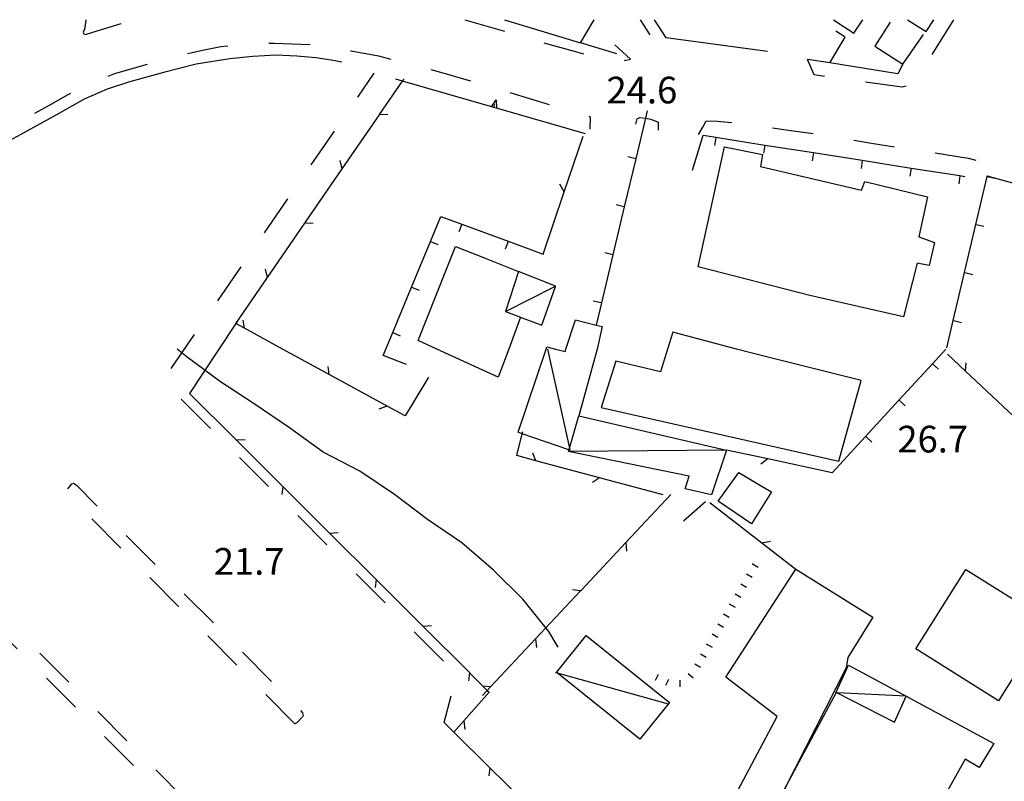
# Model space of a CAD drawing. Units: metres. Extents: x 482391 to 484350, y 4500093 to 4501620.
# Drawn here: x 484021 to 484141, y 4501500 to 4501593 of the extents above; entities that cross this region are included whole.
import ezdxf

# ---------------------------------------------------------------- set-up
doc = ezdxf.new("R2010")
doc.units = ezdxf.units.M
doc.header["$MEASUREMENT"] = 0
doc.linetypes.add('108', pattern=[10, 5, -5])
for name, color, linetype in [("'03 edificio civile", 250, 'Continuous'), ("'03 muro di sostegno", 254, 'Continuous'), ("'03 muro divisorio", 254, 'Continuous'), ("'03 punto quotato a terra", 254, 'Continuous'), ("'03 recinzione", 254, 'Continuous'), ("'03 scarpata fino a 1 mt", 254, 'Continuous'), ("'03 tettoia - baracca", 254, 'Continuous'), ('03 muro di sostegno v', 254, 'Continuous'), ('03 muro divisorio v', 254, 'Continuous'), ('03 recinzione v', 254, 'Continuous'), ('03 scarpata fino a 1 mt v', 254, 'Continuous'), ('curva intermedia a 2 mt', 254, 'Continuous'), ('EDIFICIO', 250, 'Continuous'), ('EDIFICIO CIVILE', 250, 'Continuous'), ('marciapiede', 254, 'Continuous'), ('muro di sostegno', 254, 'Continuous'), ('muro divisorio', 254, 'Continuous'), ('muro divisorio v', 254, 'Continuous'), ('punto quotato a terra', 254, 'Continuous'), ('recinzione', 254, 'Continuous'), ('recinzione v', 254, 'Continuous'), ('tettoia - baracca', 254, 'Continuous')]:
    doc.layers.add(name, color=color, linetype=linetype)
doc.styles.add('txt', font='txt')
doc.linetypes.add('CONT', pattern='A,6,[1,CONT,S=1,R=0,X=0,Y=0],6', length=12)
doc.linetypes.add('REC', pattern='A,6,[1,rec,S=1,R=0,X=0,Y=0],6', length=12)

msp = doc.modelspace()

# ---------------------------------------------------------------- linework, layer by layer
at = {"layer": "'03 edificio civile", "flags": 128}
for points in [[(484108.32, 4501537.86), (484110.75, 4501536.4), (484112.3, 4501535.49), (484109.88, 4501531.6), (484105.82, 4501534.38)], [(484121.57, 4501515.37), (484121.38, 4501514.14), (484113.89, 4501499.38), (484116.57, 4501498.05), (484114.31, 4501494.25), (484110.94, 4501496.49), (484107.84, 4501498.55), (484113.01, 4501508.21), (484106.76, 4501513.01), (484115.24, 4501526.11), (484124.6, 4501520.26)]]:
    msp.add_lwpolyline(points, close=True, dxfattribs=at)
at = {"layer": "'03 muro di sostegno"}
msp.add_line((484093.51, 4501588.68), (484089.12, 4501590.01), dxfattribs=at)
at = {"layer": "'03 muro di sostegno", "flags": 128}
for points in [[(484078.2, 4501582.28), (484067.5, 4501585.36), (484066.67, 4501585.6)], [(484089.73, 4501578.97), (484078.91, 4501582.08), (484078.6, 4501582.17), (484078.31, 4501582.25), (484078.31, 4501582.25), (484078.2, 4501582.28)]]:
    msp.add_lwpolyline(points, dxfattribs=at)
at = {"layer": "'03 muro divisorio"}
for p, q in [((484102.72, 4501574.56), (484104, 4501578.8)), ((484104, 4501578.8), (484105.55, 4501578.56)), ((484105.55, 4501578.56), (484111.48, 4501577.62)), ((484111.48, 4501577.62), (484117.41, 4501576.69)), ((484117.41, 4501576.69), (484123.33, 4501575.76)), ((484123.33, 4501575.76), (484129.26, 4501574.82)), ((484129.26, 4501574.82), (484135.19, 4501573.9)), ((484135.19, 4501573.9), (484135.78, 4501573.8))]:
    msp.add_line(p, q, dxfattribs=at)
at = {"layer": "'03 recinzione", "linetype": 'Continuous'}
for p, q in [((484045.21, 4501552.83), (484041.65, 4501547.45)), ((484141.69, 4501544.7), (484135.84, 4501550.16)), ((484041.65, 4501547.45), (484047.31, 4501541.8)), ((484047.31, 4501541.8), (484052.97, 4501536.15)), ((484091.42, 4501537.2), (484083.7, 4501539.27)), ((484100.06, 4501535.17), (484094.6, 4501529.33)), ((484058.63, 4501530.49), (484064.29, 4501524.84)), ((484094.6, 4501529.33), (484089.13, 4501523.49)), ((484069.95, 4501519.19), (484075.62, 4501513.54)), ((484083.66, 4501517.65), (484078.19, 4501511.8)), ((484078, 4501511.16), (484074.93, 4501507.69)), ((484074.93, 4501507.69), (484073.71, 4501506.31)), ((484073.71, 4501506.31), (484078.1, 4501501.99))]:
    msp.add_line(p, q, dxfattribs=at)
at = {"layer": "'03 recinzione", "linetype": 'Continuous', "flags": 128}
for points in [[(484047.42, 4501556.19), (484047.29, 4501555.99), (484047.25, 4501555.93), (484045.21, 4501552.83)], [(484135.84, 4501550.16), (484135.84, 4501550.17), (484133.66, 4501552.2)], [(484081.37, 4501539.9), (484082.04, 4501542.56), (484082.1, 4501542.81)], [(484083.7, 4501539.27), (484083.69, 4501539.27), (484081.37, 4501539.9)], [(484099.15, 4501535.13), (484091.43, 4501537.2), (484091.42, 4501537.2)], [(484052.97, 4501536.15), (484052.98, 4501536.14), (484058.63, 4501530.49)], [(484064.29, 4501524.84), (484064.3, 4501524.84), (484069.95, 4501519.19)], [(484089.13, 4501523.49), (484089.12, 4501523.48), (484083.66, 4501517.65)], [(484075.62, 4501513.54), (484075.63, 4501513.53), (484077.26, 4501511.9), (484077.78, 4501511.37), (484078, 4501511.16)], [(484078.19, 4501511.8), (484078.18, 4501511.8), (484077.78, 4501511.37), (484077.22, 4501510.77)], [(484078.1, 4501501.99), (484078.11, 4501501.99), (484083.81, 4501496.38)]]:
    msp.add_lwpolyline(points, dxfattribs=at)
at = {"layer": "'03 scarpata fino a 1 mt", "color": 254, "linetype": 'Continuous'}
for p, q in [((484109.97, 4501526.76), (484109.98, 4501526.76)), ((484107.18, 4501521.89), (484107.18, 4501521.9)), ((484105.78, 4501519.46), (484105.78, 4501519.47))]:
    msp.add_line(p, q, dxfattribs=at)
at = {"layer": "'03 tettoia - baracca", "linetype": 'Continuous'}
msp.add_line((484091.12, 4501552.84), (484088.91, 4501544.74), dxfattribs=at)
at = {"layer": "'03 tettoia - baracca", "linetype": 'Continuous', "flags": 128}
for points in [[(484087.34, 4501552.84), (484088.49, 4501556.37), (484091, 4501555.74), (484091.75, 4501555.56), (484091.12, 4501552.84)], [(484085.1, 4501552.84), (484087.77, 4501540.81), (484087.83, 4501540.54), (484087.7, 4501540.58), (484082.04, 4501542.56), (484081.53, 4501542.74), (484084.94, 4501552.84)], [(484084.93, 4501552.84), (484085.03, 4501553.12), (484086.09, 4501552.84)], [(484086.09, 4501552.84), (484087.24, 4501552.53), (484087.34, 4501552.84)]]:
    msp.add_lwpolyline(points, dxfattribs=at)
at = {"layer": '03 muro di sostegno v'}
msp.add_line((484078.87, 4501583.1), (484078.92, 4501582.08), dxfattribs=at)
at = {"layer": '03 muro di sostegno v', "flags": 128}
for points in [[(484078.3, 4501582.24), (484078.31, 4501582.25), (484078.87, 4501583.1)], [(484078.91, 4501582.08), (484078.6, 4501582.17), (484078.31, 4501582.25)], [(484078.6, 4501582.16), (484078.6, 4501582.17), (484078.72, 4501582.59)]]:
    msp.add_lwpolyline(points, dxfattribs=at)
at = {"layer": '03 muro divisorio v'}
for p, q in [((484105.55, 4501578.55), (484105.39, 4501577.56)), ((484111.48, 4501577.61), (484111.32, 4501576.63)), ((484117.41, 4501576.68), (484117.25, 4501575.7)), ((484123.33, 4501575.75), (484123.17, 4501574.77)), ((484129.26, 4501574.82), (484129.1, 4501573.83)), ((484135.19, 4501573.89), (484135.03, 4501572.9))]:
    msp.add_line(p, q, dxfattribs=at)
at = {"layer": '03 recinzione v', "linetype": 'Continuous', "flags": 128}
for points in [[(484135.84, 4501550.16), (484135.84, 4501550.17), (484135.95, 4501551.15)], [(484047.31, 4501541.79), (484047.31, 4501541.8), (484048.37, 4501541.87)], [(484083.7, 4501539.27), (484083.69, 4501539.27), (484083.32, 4501540.2)], [(484091.43, 4501537.2), (484091.43, 4501537.2), (484090.55, 4501536.62)], [(484052.98, 4501536.15), (484052.98, 4501536.14), (484052.84, 4501535.16)], [(484058.63, 4501530.49), (484058.63, 4501530.49), (484059.69, 4501530.56)], [(484094.59, 4501529.34), (484094.6, 4501529.33), (484094.7, 4501528.28)], [(484064.3, 4501524.84), (484064.3, 4501524.84), (484064.16, 4501523.86)], [(484089.13, 4501523.48), (484089.12, 4501523.48), (484088.13, 4501523.59)], [(484069.95, 4501519.19), (484069.95, 4501519.19), (484071.01, 4501519.26)], [(484083.66, 4501517.66), (484083.66, 4501517.65), (484083.76, 4501516.6)], [(484075.63, 4501513.54), (484075.63, 4501513.53), (484075.49, 4501512.55)], [(484078.19, 4501511.8), (484078.18, 4501511.8), (484077.26, 4501511.9), (484077.2, 4501511.91)], [(484074.93, 4501507.7), (484074.93, 4501507.69), (484075.06, 4501506.64)], [(484078.11, 4501501.99), (484078.11, 4501501.99), (484077.98, 4501501)]]:
    msp.add_lwpolyline(points, dxfattribs=at)
at = {"layer": '03 scarpata fino a 1 mt v', "color": 254, "linetype": 'Continuous'}
for p, q in [((484109.98, 4501526.76), (484110.67, 4501526.36)), ((484109.27, 4501525.54), (484109.97, 4501525.14)), ((484108.58, 4501524.33), (484109.27, 4501523.93)), ((484107.88, 4501523.11), (484108.57, 4501522.71)), ((484107.18, 4501521.9), (484107.88, 4501521.5)), ((484106.48, 4501520.68), (484107.17, 4501520.28)), ((484105.78, 4501519.47), (484106.48, 4501519.07)), ((484105.09, 4501518.25), (484105.78, 4501517.85)), ((484104.38, 4501517.03), (484105.08, 4501516.64)), ((484103.69, 4501515.82), (484104.38, 4501515.42)), ((484102.99, 4501514.6), (484103.68, 4501514.21)), ((484098.52, 4501513.3), (484098.18, 4501512.57)), ((484102.2, 4501513.45), (484102.81, 4501512.92)), ((484099.79, 4501512.7), (484099.45, 4501511.97)), ((484101.18, 4501512.62), (484101.16, 4501511.82))]:
    msp.add_line(p, q, dxfattribs=at)
at = {"layer": 'curva intermedia a 2 mt', "color": 254, "linetype": 'Continuous'}
msp.add_lwpolyline([(484086.39, 4501516.65), (484085.26, 4501518.52), (484082.11, 4501522.45), (484078.54, 4501525.99), (484074.7, 4501529.29), (484070.53, 4501532.12), (484066.53, 4501535.16), (484062.32, 4501538.01), (484057.86, 4501540.3), (484053.78, 4501543.26), (484049.62, 4501546.12), (484045.41, 4501548.86), (484041.35, 4501551.86), (484040.13, 4501552.83)], dxfattribs=at)
at = {"layer": 'EDIFICIO', "linetype": 'Continuous', "flags": 128}
for points in [[(484079.88, 4501592.84), (484089.12, 4501590.01), (484090.78, 4501592.84)], [(484071.68, 4501552.83), (484069.41, 4501553.87), (484073.95, 4501565.31)], [(484073.95, 4501565.31), (484077.52, 4501563.88), (484081.57, 4501562.27), (484080.01, 4501557.38), (484081.83, 4501556.7), (484080.39, 4501552.84)], [(484108.05, 4501552.84), (484100.32, 4501554.87), (484099.68, 4501552.84)], [(484080.39, 4501552.84), (484079.11, 4501549.43), (484071.68, 4501552.83)], [(484099.68, 4501552.84), (484098.81, 4501550.09), (484093.4, 4501551.36), (484091.61, 4501545.74), (484120.49, 4501539.24)], [(484120.49, 4501539.24), (484123.21, 4501549.01), (484111.68, 4501551.89), (484108.05, 4501552.84)]]:
    msp.add_lwpolyline(points, dxfattribs=at)
for points in [[(484110.95, 4501574.99), (484123.23, 4501572.13), (484123.63, 4501573.2), (484131.24, 4501571.33), (484130.19, 4501566.45), (484132.11, 4501565.76), (484131.44, 4501562.98), (484130, 4501563.27), (484128.34, 4501556.74), (484116.95, 4501559.35), (484103.4, 4501562.82), (484106.59, 4501577.41), (484111.21, 4501576.45)], [(484135.91, 4501526.08), (484145.92, 4501519.8), (484139.85, 4501510.13), (484129.84, 4501516.43)], [(484122.71, 4501495), (484116.57, 4501498.05), (484113.89, 4501499.38), (484120.17, 4501511.09), (484120.19, 4501511.13), (484120.28, 4501511.08), (484127.22, 4501507.52), (484128.65, 4501510.69), (484139.28, 4501504.94), (484137.51, 4501502), (484135.8, 4501503.04), (484129.46, 4501491.64)]]:
    msp.add_lwpolyline(points, close=True, dxfattribs=at)
at = {"layer": 'EDIFICIO CIVILE', "linetype": 'Continuous', "flags": 128}
msp.add_lwpolyline([(484128.82, 4501592.84), (484131.1, 4501591.39), (484132.03, 4501592.84)], dxfattribs=at)
at = {"layer": 'marciapiede', "linetype": '108', "flags": 128}
for points in [[(484028.72, 4501591.34), (484028.79, 4501591.12), (484029.01, 4501591.04), (484029.89, 4501591.33), (484033.4, 4501592.38), (484035.07, 4501592.83)], [(484029.05, 4501592.83), (484029.02, 4501592.46), (484028.89, 4501591.69), (484028.72, 4501591.34)], [(484075.07, 4501592.84), (484084.2, 4501590.16), (484088.36, 4501589.01), (484091.15, 4501588.26), (484094.48, 4501587.9), (484095.18, 4501588.06), (484093.27, 4501589.79)], [(484134.42, 4501592.84), (484131.1, 4501587.58), (484129.37, 4501585.31), (484128.82, 4501584.82), (484128.15, 4501584.63), (484117.5, 4501586.13), (484116.66, 4501588.02)], [(484119.4, 4501587.59), (484121.26, 4501590.7), (484117.89, 4501592.84)], [(484007.66, 4501557.15), (484006.4, 4501558.15), (484004.56, 4501559.7), (484003.05, 4501561.11), (484001.36, 4501563.08), (484000.74, 4501564.12), (484000.31, 4501565.33), (484000.42, 4501566.67), (484000.69, 4501567.91), (484001.3, 4501568.95), (484002.23, 4501569.99), (484002.94, 4501570.54), (484010.5, 4501574.61), (484016.37, 4501577.9), (484021.66, 4501580.82), (484024.53, 4501582.42), (484026.89, 4501583.76), (484030.01, 4501585.28), (484032.57, 4501586.3), (484034.95, 4501587), (484037.48, 4501587.73), (484039.96, 4501588.38), (484041.76, 4501588.82), (484043.43, 4501589.18), (484045.45, 4501589.57), (484047.51, 4501589.82), (484049.73, 4501589.97), (484051.93, 4501590), (484056.28, 4501589.84), (484058.53, 4501589.53), (484061.27, 4501589.04), (484064.59, 4501588.46), (484071.82, 4501586.55), (484077.78, 4501584.83), (484090.3, 4501581.06), (484090.25, 4501579.54)], [(484073.71, 4501506.31), (484072.55, 4501507.47), (484074.11, 4501513.3), (484038.36, 4501549), (484039.09, 4501550.01), (484064.05, 4501586.35)], [(484095.84, 4501580.15), (484095.99, 4501580.81), (484096.32, 4501580.97), (484097, 4501580.86), (484097.66, 4501580.75), (484098.53, 4501580.38), (484098.55, 4501579.43)], [(484103.45, 4501578.91), (484103.95, 4501579.79), (484104.37, 4501580.56), (484105.71, 4501580.53), (484109.37, 4501580.16), (484114.1, 4501579.46), (484118.1, 4501578.9), (484124.7, 4501577.81), (484132.08, 4501576.67), (484136.2, 4501576.01), (484144.05, 4501574.19), (484148.75, 4501572.95), (484154.15, 4501571.3), (484160.36, 4501569.53), (484166.48, 4501567.4), (484169.73, 4501566.03), (484171.84, 4501564.85), (484174, 4501563.06), (484176.13, 4501560.62), (484184.59, 4501549.59), (484188.84, 4501543.96), (484198.06, 4501532.46), (484201.99, 4501527.34), (484201.52, 4501526.38), (484199.36, 4501524.42)]]:
    msp.add_lwpolyline(points, dxfattribs=at)
for points in [[(484054.41, 4501507.34), (484026.68, 4501535.33), (484026.68, 4501535.63), (484027.33, 4501536.46), (484027.55, 4501536.54), (484027.9, 4501536.31), (484055.37, 4501508.65), (484055.45, 4501508.33), (484055.37, 4501508.18), (484054.66, 4501507.46)], [(484041.88, 4501495.16), (484015.28, 4501521.9), (484015.13, 4501522.18), (484015.14, 4501522.47), (484015.87, 4501523.24), (484016.16, 4501523.24), (484016.54, 4501522.87), (484043.12, 4501496.08), (484043.28, 4501495.82), (484043.29, 4501495.63), (484042.53, 4501494.9), (484042.31, 4501494.88)]]:
    msp.add_lwpolyline(points, close=True, dxfattribs=at)
at = {"layer": 'muro di sostegno', "linetype": 'CONT'}
msp.add_line((484099.53, 4501590.64), (484098.11, 4501592.84), dxfattribs=at)
at = {"layer": 'muro di sostegno', "linetype": 'CONT', "flags": 128}
for points in [[(484119.85, 4501592.84), (484122.28, 4501591.22), (484123.39, 4501592.84)], [(484126.71, 4501592.55), (484124.83, 4501589.62), (484128.25, 4501587.44), (484130.76, 4501591.05)], [(484060.12, 4501587.68), (484058.82, 4501587.94), (484056.97, 4501588.19), (484054.66, 4501588.39), (484052.17, 4501588.53), (484049.32, 4501588.37), (484046.54, 4501588.08), (484042.44, 4501587.42), (484038.62, 4501586.46), (484034.23, 4501585.26), (484031.64, 4501584.41), (484028.85, 4501583.18), (484025.83, 4501581.48), (484022.69, 4501579.75), (484017.36, 4501576.84), (484011.99, 4501573.88), (484005.44, 4501570.4), (484003.65, 4501569.33), (484003.1, 4501568.84), (484002.67, 4501568.23), (484002.33, 4501567.7), (484002.09, 4501567.01), (484001.88, 4501566.13), (484001.86, 4501565.28), (484002.16, 4501564.22), (484002.47, 4501563.82), (484004.87, 4501561.36), (484008.42, 4501558.3)]]:
    msp.add_lwpolyline(points, dxfattribs=at)
at = {"layer": 'muro divisorio', "linetype": 'REC'}
for p, q in [((484097.58, 4501591.01), (484096.38, 4501592.84)), ((484111.82, 4501588.97), (484099.53, 4501590.64))]:
    msp.add_line(p, q, dxfattribs=at)
at = {"layer": 'muro divisorio'}
for p, q in [((484095.83, 4501575.95), (484094.43, 4501570.11)), ((484137.11, 4501567.97), (484138.48, 4501573.81)), ((484138.48, 4501573.81), (484138.49, 4501573.87)), ((484138.49, 4501573.87), (484144.21, 4501572.28)), ((484070.88, 4501565.92), (484072.13, 4501568.95)), ((484072.13, 4501568.95), (484074.68, 4501568.01)), ((484094.43, 4501570.11), (484093.04, 4501564.28)), ((484074.68, 4501568.01), (484080.31, 4501565.93)), ((484135.75, 4501562.13), (484137.11, 4501567.97)), ((484068.59, 4501560.37), (484070.88, 4501565.92)), ((484080.31, 4501565.93), (484084.56, 4501564.36)), ((484093.04, 4501564.28), (484091.64, 4501558.44)), ((484134.38, 4501556.29), (484135.75, 4501562.13)), ((484066.31, 4501554.83), (484068.59, 4501560.37)), ((484091.64, 4501558.44), (484091, 4501555.74)), ((484133.61, 4501552.98), (484134.38, 4501556.29)), ((484065.49, 4501552.83), (484066.31, 4501554.83)), ((484065.16, 4501552.05), (484065.49, 4501552.83)), ((484131.84, 4501551.06), (484133.48, 4501552.84)), ((484067.97, 4501550.98), (484065.16, 4501552.05)), ((484127.78, 4501546.64), (484131.84, 4501551.06)), ((484123.73, 4501542.22), (484127.78, 4501546.64)), ((484119.66, 4501537.81), (484123.73, 4501542.22))]:
    msp.add_line(p, q, dxfattribs=at)
at = {"layer": 'muro divisorio', "linetype": 'REC', "flags": 128}
msp.add_lwpolyline([(484128.25, 4501587.44), (484127.65, 4501586.28), (484119.4, 4501587.59), (484116.66, 4501588.02)], dxfattribs=at)
at = {"layer": 'muro divisorio', "flags": 128}
msp.add_lwpolyline([(484097.22, 4501581.78), (484097, 4501580.86), (484095.83, 4501575.95)], dxfattribs=at)
at = {"layer": 'muro divisorio v'}
for p, q in [((484095.82, 4501575.95), (484094.85, 4501576.18)), ((484138.48, 4501573.81), (484139.45, 4501573.58)), ((484094.42, 4501570.11), (484093.45, 4501570.35)), ((484074.68, 4501568), (484074.34, 4501567.07)), ((484137.12, 4501567.97), (484138.09, 4501567.75)), ((484070.88, 4501565.92), (484071.8, 4501565.55)), ((484080.31, 4501565.92), (484079.97, 4501564.99)), ((484093.03, 4501564.28), (484092.06, 4501564.51)), ((484135.76, 4501562.13), (484136.73, 4501561.9)), ((484068.59, 4501560.37), (484069.51, 4501560)), ((484091.63, 4501558.44), (484090.66, 4501558.67)), ((484134.39, 4501556.29), (484135.36, 4501556.06)), ((484066.31, 4501554.83), (484067.22, 4501554.45)), ((484131.85, 4501551.05), (484132.59, 4501550.38)), ((484127.79, 4501546.64), (484128.52, 4501545.96)), ((484123.74, 4501542.21), (484124.47, 4501541.54))]:
    msp.add_line(p, q, dxfattribs=at)
at = {"layer": 'recinzione'}
for p, q in [((484060.18, 4501574.71), (484064.71, 4501581.3)), ((484087.13, 4501571.94), (484089.43, 4501578.7)), ((484051.11, 4501561.53), (484055.64, 4501568.12)), ((484048.31, 4501555.36), (484047.25, 4501555.93)), ((484052.93, 4501552.83), (484048.31, 4501555.36)), ((484058.6, 4501549.74), (484052.93, 4501552.83)), ((484065.63, 4501545.91), (484058.6, 4501549.74)), ((484070.67, 4501549.44), (484067.81, 4501544.73)), ((484111.84, 4501539.49), (484106.84, 4501540.56)), ((484104.27, 4501534.28), (484101.63, 4501531.95)), ((484104.82, 4501534.2), (484111.14, 4501529.29)), ((484111.14, 4501529.29), (484115.24, 4501526.11))]:
    msp.add_line(p, q, dxfattribs=at)
at = {"layer": 'recinzione', "flags": 128}
for points in [[(484064.71, 4501581.3), (484064.72, 4501581.31), (484067.5, 4501585.36), (484067.68, 4501585.62)], [(484055.64, 4501568.12), (484055.65, 4501568.13), (484060.18, 4501574.71), (484060.18, 4501574.71)], [(484084.56, 4501564.36), (484087.13, 4501571.93), (484087.13, 4501571.94)], [(484047.25, 4501555.93), (484047.29, 4501555.99), (484051.11, 4501561.53), (484051.11, 4501561.53)], [(484067.81, 4501544.73), (484065.63, 4501545.91), (484065.63, 4501545.91)], [(484119.66, 4501537.81), (484111.85, 4501539.49), (484111.84, 4501539.49)]]:
    msp.add_lwpolyline(points, dxfattribs=at)
at = {"layer": 'recinzione v'}
for p, q in [((484048.31, 4501555.36), (484048.16, 4501556.34)), ((484058.6, 4501549.74), (484058.46, 4501550.73))]:
    msp.add_line(p, q, dxfattribs=at)
at = {"layer": 'recinzione v', "flags": 128}
for points in [[(484064.71, 4501581.31), (484064.72, 4501581.31), (484065.71, 4501581.35)], [(484060.18, 4501574.7), (484060.18, 4501574.71), (484059.92, 4501575.73)], [(484087.13, 4501571.93), (484087.13, 4501571.93), (484086.6, 4501572.85)], [(484055.64, 4501568.13), (484055.65, 4501568.13), (484056.64, 4501568.17)], [(484051.11, 4501561.52), (484051.11, 4501561.53), (484050.85, 4501562.55)], [(484065.63, 4501545.91), (484065.63, 4501545.91), (484064.63, 4501545.55)], [(484111.85, 4501539.49), (484111.85, 4501539.49), (484111, 4501538.85)], [(484111.13, 4501529.29), (484111.14, 4501529.29), (484112.17, 4501529.49)]]:
    msp.add_lwpolyline(points, dxfattribs=at)
at = {"layer": 'tettoia - baracca', "linetype": 'Continuous'}
msp.add_line((484106.84, 4501540.56), (484087.65, 4501540.41), dxfattribs=at)
at = {"layer": 'tettoia - baracca', "linetype": 'Continuous', "flags": 128}
for points in [[(484081.9, 4501556.67), (484084.41, 4501555.73), (484086.09, 4501560.45), (484086.08, 4501560.46), (484081.57, 4501562.27)], [(484080.01, 4501557.38), (484086.08, 4501560.46), (484086.09, 4501560.46)], [(484086.07, 4501513.56), (484086.26, 4501513.51), (484099.74, 4501509.76)]]:
    msp.add_lwpolyline(points, dxfattribs=at)
for points in [[(484105.01, 4501535.13), (484101.81, 4501535.87), (484102.29, 4501537.41), (484087.65, 4501540.41), (484087.7, 4501540.58), (484087.77, 4501540.81), (484088.91, 4501544.74), (484106.84, 4501540.56)], [(484089.8, 4501518.05), (484099.9, 4501509.92), (484096.3, 4501505.45), (484086.26, 4501513.51), (484086.19, 4501513.57)], [(484128.65, 4501510.69), (484120.28, 4501511.08), (484120.17, 4501511.09), (484120.12, 4501511.09), (484121.66, 4501514.46)]]:
    msp.add_lwpolyline(points, close=True, dxfattribs=at)

# ---------------------------------------------------------------- texts
at = {"layer": "'03 punto quotato a terra", "color": 254, "style": 'txt'}
msp.add_text('21.7               ', height=3.24, rotation=0.0115, dxfattribs=at).set_placement((484044.58, 4501525.43))
at = {"layer": 'punto quotato a terra', "color": 254, "style": 'txt'}
for s, p in [('24.6               ', (484092.27, 4501582.67)), ('24.6               ', (484092.27, 4501582.67)), ('26.7               ', (484127.59, 4501540.28)), ('26.7               ', (484127.59, 4501540.28))]:
    msp.add_text(s, height=3.24, rotation=0.0172, dxfattribs=at).set_placement(p)

doc.saveas('drawing.dxf')
